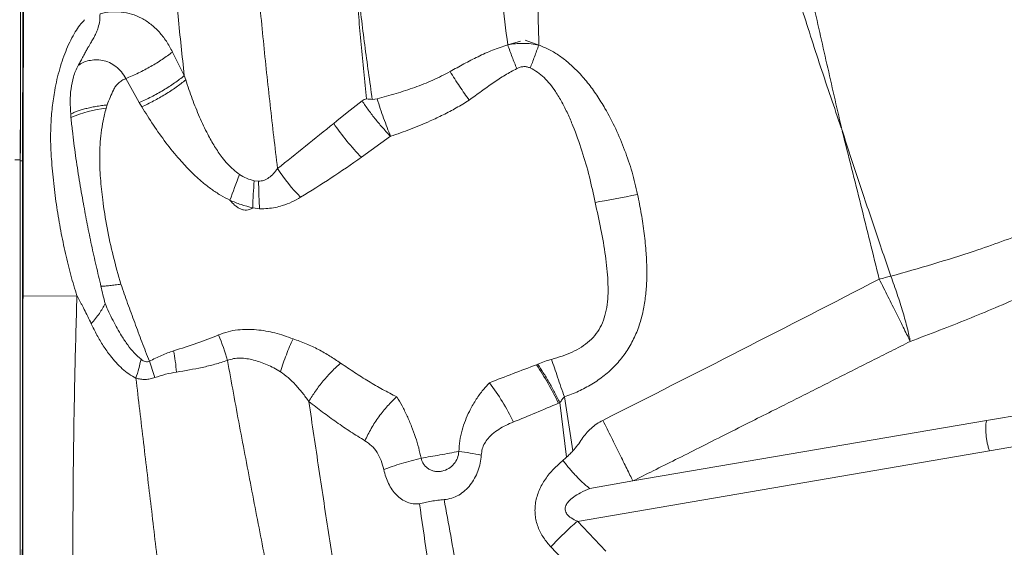
# Model space of a CAD drawing. Units: millimetres. Extents: x -5576 to 14605, y -20760 to 4555.
# Drawn here: x 9509 to 10062, y -17299 to -17003 of the extents above; entities that cross this region are included whole.
import ezdxf

# ---------------------------------------------------------------- set-up
doc = ezdxf.new("R2010")
doc.units = ezdxf.units.MM

msp = doc.modelspace()

# ---------------------------------------------------------------- linework, layer by layer
at = {"color": 7, "linetype": 'Continuous', "lineweight": 15}
for p, q in [((9783.2, -17017.35), (9790.44, -17015.26)), ((9793.03, -17014.62), (9800.67, -17017.43)), ((9601.79, -17034.6), (9595.14, -17021.34)), ((9576.5, -17049.71), (9568.96, -17036.22)), ((9602.56, -17036.99), (9601.79, -17034.6)), ((9558.49, -17050.97), (9557.89, -17052.9)), ((9577.9, -17052.05), (9576.5, -17049.71)), ((9701.52, -17048.71), (9693.21, -17055.29)), ((9707.32, -17047.92), (9709.92, -17047.58)), ((9538.05, -17056.16), (9538.2, -17058.02)), ((9693.21, -17055.29), (9687.39, -17059.95)), ((9687.39, -17059.95), (9685.61, -17061.39)), ((9970.61, -17064.74), (9970.39, -17063.74)), ((9970.93, -17065.72), (9970.62, -17064.75)), ((9717.5, -17068.61), (9701.21, -17080.38)), ((9509.79, -17082.17), (9509.78, -17081.94)), ((9511.07, -17081.88), (9511.07, -17081.78)), ((9511.07, -17082.79), (9511.07, -17081.88)), ((9511.08, -17082.79), (9511.08, -17082.16)), ((9511.08, -17082.16), (9511.09, -17082.24)), ((9511.09, -17082.24), (9511.09, -17081.83)), ((9511.4, -17081.72), (9511.4, -17082.73)), ((9640.99, -17093.5), (9643.47, -17093.79)), ((9644.04, -17109.19), (9640.17, -17108.63)), ((9541.53, -17158.02), (9511.29, -17158.25)), ((9799.4, -17196.65), (9800.05, -17196.37)), ((9819.72, -17244.99), (9815, -17214.74)), ((9811.72, -17218.26), (9812.53, -17217.92)), ((9816.24, -17248.51), (9812.53, -17217.92)), ((10084.31, -17222.38), (10051.77, -17228.01)), ((10051.78, -17227.94), (9853.4, -17261.84)), ((10085.91, -17239.37), (10053.39, -17244.96)), ((10053.41, -17245), (9822.42, -17284.48)), ((9853.4, -17261.84), (9829.22, -17265.98)), ((9822.4, -17284.41), (9838.33, -17301.16)), ((9807.46, -17298.75), (9822.84, -17315.08))]:
    msp.add_line(p, q, dxfattribs=at)
at = {"color": 8, "linetype": 'Continuous', "lineweight": 15}
for p, q in [((9509.78, -17081.94), (9509.78, -17081.88)), ((9511.07, -17081.88), (9511.08, -17082.16))]:
    msp.add_line(p, q, dxfattribs=at)
at = {"color": 7, "linetype": 'Continuous', "lineweight": 15, "flags": 128}
for points in [[(9627.33, -17104.38), (9627.99, -17102.65), (9628.65, -17100.89), (9629.33, -17099.11), (9630, -17097.3), (9630.68, -17095.48), (9631.36, -17093.64), (9632.04, -17091.79), (9632.71, -17089.94)], [(9856.08, -17101.16), (9852.87, -17101.81), (9849.69, -17102.44), (9846.55, -17103.05), (9843.47, -17103.64), (9840.48, -17104.2), (9837.59, -17104.73), (9834.83, -17105.23), (9832.21, -17105.68)], [(9991.6, -17148.66), (9992.42, -17148.45), (9993.25, -17148.25), (9994.07, -17148.05), (9994.89, -17147.84), (9995.71, -17147.64), (9996.53, -17147.44), (9997.34, -17147.24), (9998.16, -17147.04)]]:
    msp.add_lwpolyline(points, dxfattribs=at)
at = {"color": 7, "linetype": 'Continuous', "lineweight": 15}
for centre, radius, start, end in [((9563.78, -17115.89), 63.27, 95.3392, 113.8458), ((9793.17, -16988.91), 129.7, 213.976, 224.8488), ((9511.36, -17083.45), 0.722, 87.2071, 113.9017), ((9752.84, -17020.69), 118.8, 213.7472, 223.7219), ((9958.16, -17118.4), 318.14, 175.5098, 178.2398), ((9522.67, -17222.16), 106.99, 15.1116, 23.225), ((9637.49, -17303.31), 193.88, 26.021, 33.3764), ((9664.62, -17288.1), 135.48, 25.9704, 36.8888)]:
    msp.add_arc(centre, radius, start, end, dxfattribs=at)
for points, knots in [([(9509.78, -17081.88), (9509.79, -17067.83), (9509.81, -17039.61), (9509.85, -16997.32), (9509.89, -16955.05), (9509.93, -16912.86), (9509.96, -16873.79), (9510, -16837.87), (9510.03, -16805.06), (9510.07, -16772.36), (9510.1, -16739.79), (9510.14, -16704.38), (9510.19, -16666.26), (9510.23, -16625.38), (9510.28, -16584.88), (9510.33, -16544.65), (9510.38, -16507.66), (9510.43, -16473.85), (9510.47, -16443.1), (9510.52, -16412.63), (9510.56, -16382.47), (9510.61, -16352.19), (9510.65, -16321.63), (9510.7, -16290.69), (9510.76, -16259.98), (9510.81, -16229.74), (9510.86, -16199.81), (9510.91, -16170.73), (9510.96, -16142.33), (9511.01, -16114.93), (9511.06, -16087.89), (9511.11, -16061.21), (9511.17, -16032.53), (9511.23, -16001.96), (9511.3, -15969.69), (9511.37, -15938.08), (9511.44, -15907.14), (9511.5, -15877.08), (9511.57, -15847.89), (9511.64, -15819.59), (9511.71, -15791.95), (9511.76, -15774.15), (9511.78, -15765.25)], [0, 0, 0, 0, 0.027876, 0.055952, 0.083979, 0.111989, 0.140103, 0.162134, 0.184029, 0.206119, 0.228128, 0.250001, 0.27814, 0.306052, 0.334125, 0.362089, 0.390096, 0.412124, 0.434026, 0.456099, 0.478105, 0.5, 0.523062, 0.546445, 0.569973, 0.593327, 0.616443, 0.639987, 0.662, 0.684, 0.706002, 0.728, 0.750001, 0.778, 0.805999, 0.834001, 0.861999, 0.890002, 0.917499, 0.945001, 0.972499, 1, 1, 1, 1]), ([(9509.79, -17082.24), (9509.8, -17068.27), (9509.83, -17040.22), (9509.86, -16998.21), (9509.9, -16956.21), (9509.94, -16914.27), (9509.98, -16872.68), (9510.02, -16831.5), (9510.06, -16790.76), (9510.1, -16750.27), (9510.15, -16709.64), (9510.2, -16669.08), (9510.24, -16628.44), (9510.29, -16588.17), (9510.34, -16548.18), (9510.4, -16508.81), (9510.45, -16470.08), (9510.5, -16431.98), (9510.56, -16394.38), (9510.61, -16359.13), (9510.66, -16326.23), (9510.71, -16295.51), (9510.76, -16265.09), (9510.81, -16235.09), (9510.86, -16205.28), (9510.92, -16176.37), (9510.97, -16148.13), (9511.02, -16120.87), (9511.07, -16093.98), (9511.12, -16067.45), (9511.17, -16038.91), (9511.23, -16008.51), (9511.3, -15976.4), (9511.37, -15944.95), (9511.44, -15914.17), (9511.51, -15884.26), (9511.57, -15855.21), (9511.64, -15827.04), (9511.71, -15799.53), (9511.76, -15781.81), (9511.78, -15772.95)], [0, 0, 0, 0, 0.027876, 0.055952, 0.083928, 0.111946, 0.140103, 0.167621, 0.195061, 0.22264, 0.25, 0.278141, 0.306052, 0.334126, 0.362089, 0.390097, 0.417612, 0.44505, 0.472612, 0.499999, 0.523329, 0.546615, 0.569881, 0.593324, 0.616444, 0.639986, 0.662, 0.684, 0.706001, 0.727999, 0.75, 0.778, 0.805999, 0.834001, 0.861998, 0.890001, 0.917499, 0.945001, 0.972499, 1, 1, 1, 1]), ([(9970.39, -17063.74), (9967.67, -17051.84), (9962.24, -17028.1), (9954.22, -16992.61), (9946.55, -16957.25), (9939.42, -16921.96), (9932.93, -16886.68), (9927.03, -16851.41), (9921.7, -16816.17), (9916.82, -16780.42), (9912.35, -16744.19), (9908.25, -16707.53), (9904.5, -16671.02), (9901.01, -16634.7), (9897.64, -16598.6), (9894.2, -16561.94), (9890.53, -16524.76), (9886.4, -16487.15), (9881.67, -16449.97), (9876.51, -16415.87), (9870.95, -16384.79), (9865.1, -16356.61), (9858.42, -16328.76), (9850.78, -16301.05), (9842.11, -16273.48), (9832.37, -16246.05), (9821.79, -16218.92), (9810.47, -16192.08), (9798.55, -16165.54), (9786.18, -16139.27), (9777.67, -16122.02), (9773.42, -16113.39)], [0, 0, 0, 0, 0.034827, 0.069532, 0.104123, 0.138634, 0.173185, 0.207796, 0.242474, 0.27722, 0.31369, 0.350228, 0.386824, 0.423472, 0.460161, 0.496882, 0.536163, 0.575458, 0.614761, 0.654071, 0.684966, 0.715876, 0.746812, 0.777786, 0.809447, 0.84116, 0.872913, 0.904693, 0.936481, 0.968255, 1, 1, 1, 1]), ([(9970.28, -17063.77), (9966.37, -17052.38), (9958.56, -17029.59), (9947.58, -16995.25), (9937.24, -16960.78), (9927.71, -16926.16), (9918.99, -16891.61), (9910.93, -16857.16), (9903.46, -16822.87), (9896.43, -16788.54), (9889.49, -16752.65), (9882.62, -16715.24), (9875.82, -16676.34), (9869.31, -16637.55), (9863.05, -16598.93), (9857.02, -16560.53), (9851.22, -16522.45), (9845.61, -16484.74), (9842.01, -16459.95), (9840.21, -16447.58)], [0, 0, 0, 0, 0.055406, 0.110835, 0.166288, 0.22179, 0.277428, 0.332216, 0.387145, 0.442209, 0.497399, 0.56025, 0.623212, 0.686242, 0.749282, 0.812257, 0.875086, 0.937688, 1, 1, 1, 1]), ([(9511.07, -17081.78), (9511.08, -17066.82), (9511.11, -17036.95), (9511.14, -16992.24), (9511.18, -16947.62), (9511.23, -16902.92), (9511.27, -16858.47), (9511.31, -16814.43), (9511.36, -16771.09), (9511.41, -16728.29), (9511.44, -16700.08), (9511.45, -16686.03)], [0, 0, 0, 0, 0.112149, 0.223824, 0.335782, 0.447833, 0.561028, 0.67214, 0.782299, 0.891566, 1, 1, 1, 1]), ([(9512.13, -16685.55), (9512.1, -16698.53), (9512.05, -16724.48), (9511.97, -16763.66), (9511.89, -16803), (9511.81, -16842.51), (9511.73, -16885.44), (9511.64, -16931.83), (9511.55, -16981.68), (9511.47, -17031.65), (9511.42, -17065.03), (9511.4, -17081.72)], [0, 0, 0, 0, 0.100019, 0.200033, 0.300043, 0.400047, 0.500047, 0.62504, 0.75003, 0.875018, 1, 1, 1, 1]), ([(9590.29, -16869.43), (9590.65, -16880.37), (9591.37, -16902.29), (9593.06, -16935.29), (9595.3, -16968.36), (9598.17, -17001.48), (9600.58, -17023.56), (9601.79, -17034.6)], [0, 0, 0, 0, 0.199574, 0.399461, 0.599675, 0.799867, 1, 1, 1, 1]), ([(9654.06, -17086.69), (9652.66, -17074.77), (9649.85, -17050.89), (9646.05, -17014.98), (9642.58, -16978.95), (9639.54, -16942.84), (9636.91, -16906.71), (9635.5, -16882.7), (9634.79, -16870.69)], [0, 0, 0, 0, 0.165509, 0.331475, 0.497979, 0.665027, 0.832413, 1, 1, 1, 1]), ([(9774.57, -16900.47), (9774.84, -16911.37), (9775.38, -16933.19), (9777.42, -16963.61), (9780.02, -16991.68), (9782.14, -17008.79), (9783.2, -17017.35)], [0, 0, 0, 0, 0.279483, 0.559668, 0.779799, 1, 1, 1, 1]), ([(9800.67, -17017.43), (9800.4, -17006.37), (9799.87, -16984.24), (9798.8, -16944.78), (9797.89, -16916.42), (9797.34, -16899.1)], [0, 0, 0, 0, 0.2798779, 0.5599431, 1, 1, 1, 1]), ([(9704, -17047.68), (9702.97, -17037.5), (9700.92, -17017.14), (9698.3, -16986.51), (9696.92, -16966.08), (9696.23, -16955.86)], [0, 0, 0, 0, 0.33353, 0.666938, 1, 1, 1, 1]), ([(9696.23, -16955.86), (9697.22, -16966.12), (9699.19, -16986.65), (9702.9, -17017.35), (9705.79, -17037.73), (9707.23, -17047.91)], [0, 0, 0, 0, 0.3332495, 0.6666469, 1, 1, 1, 1]), ([(9542.21, -17028.97), (9542.6, -17028.28), (9543.42, -17026.81), (9544.69, -17024.44), (9545.77, -17022.44), (9546.6, -17020.91), (9547.17, -17019.9), (9547.8, -17018.76), (9548.52, -17017.5), (9549.25, -17016.24), (9549.97, -17015.05), (9550.65, -17013.92), (9551.32, -17012.72), (9551.94, -17011.49), (9552.51, -17010.25), (9553.02, -17008.98), (9553.74, -17006.85), (9554.45, -17003.8), (9554.48, -17001.16), (9554.49, -16999.85)], [0, 0, 0, 0, 0.079026, 0.167759, 0.259494, 0.293845, 0.329937, 0.367248, 0.414676, 0.463681, 0.500222, 0.542599, 0.584444, 0.626551, 0.668594, 0.710561, 0.752791, 0.877693, 1, 1, 1, 1]), ([(9554.49, -16999.85), (9556.49, -16999.45), (9560.49, -16998.64), (9566.47, -16998.78), (9572.29, -16999.92), (9577.83, -17002.21), (9583.01, -17005.57), (9587.68, -17009.95), (9591.84, -17015.18), (9594.04, -17019.28), (9595.14, -17021.34)], [0, 0, 0, 0, 0.125028, 0.250049, 0.374987, 0.500002, 0.624954, 0.749921, 0.874885, 1, 1, 1, 1]), ([(9545.86, -17003.23), (9544.94, -17004.2), (9543.11, -17006.16), (9541.46, -17008.73), (9540.64, -17010.02)], [0, 0, 0, 0, 0.499747, 1, 1, 1, 1]), ([(9540.64, -17010.02), (9539.77, -17011.53), (9538.05, -17014.54), (9535.74, -17019.61), (9533.66, -17025), (9531.85, -17030.71), (9530.31, -17036.67), (9528.84, -17043.86), (9527.61, -17052.32), (9526.86, -17062), (9526.68, -17071.73), (9527.05, -17078.08), (9527.23, -17081.26)], [0, 0, 0, 0, 0.084672, 0.169146, 0.253376, 0.336964, 0.420428, 0.503715, 0.627973, 0.751931, 0.875859, 1, 1, 1, 1]), ([(9783.2, -17017.35), (9780.35, -17018.28), (9774.68, -17020.15), (9766.55, -17023.89), (9758.63, -17027.94), (9753.47, -17030.84), (9750.89, -17032.29)], [0, 0, 0, 0, 0.252619, 0.503143, 0.752157, 1, 1, 1, 1]), ([(9800.67, -17017.43), (9799.24, -17017.17), (9796.34, -17016.63), (9791.91, -17016.42), (9787.49, -17016.61), (9784.62, -17017.1), (9783.2, -17017.35)], [0, 0, 0, 0, 0.246974, 0.499384, 0.751988, 1, 1, 1, 1]), ([(9788.33, -17030.61), (9787.43, -17028.48), (9785.65, -17024.22), (9784.02, -17019.64), (9783.2, -17017.35)], [0, 0, 0, 0, 0.4999991, 1, 1, 1, 1]), ([(9800.67, -17017.43), (9799.85, -17019.65), (9798.2, -17024.08), (9796.63, -17028.2), (9795.84, -17030.27)], [0, 0, 0, 0, 0.4999998, 1, 1, 1, 1]), ([(9800.67, -17017.43), (9802.7, -17018.28), (9806.77, -17019.96), (9812.38, -17023.44), (9817.58, -17027.47), (9822.87, -17032.48), (9828.13, -17038.5), (9833.26, -17045.53), (9838.6, -17054.12), (9843.92, -17064.37), (9848.94, -17076.32), (9853.13, -17088.57), (9855.09, -17096.96), (9856.08, -17101.16)], [0, 0, 0, 0, 0.063241, 0.126408, 0.189465, 0.252393, 0.336082, 0.419563, 0.502862, 0.627499, 0.751862, 0.876013, 1, 1, 1, 1]), ([(9595.14, -17021.34), (9594.24, -17022.03), (9592.43, -17023.43), (9589.44, -17025.49), (9586.29, -17027.51), (9582.99, -17029.46), (9579.57, -17031.33), (9576.07, -17033.09), (9572.52, -17034.74), (9570.15, -17035.73), (9568.96, -17036.22)], [0, 0, 0, 0, 0.12484, 0.249921, 0.375003, 0.499994, 0.624987, 0.75007, 0.875153, 1, 1, 1, 1]), ([(9568.96, -17036.22), (9568.18, -17034.94), (9566.62, -17032.39), (9563.45, -17029.4), (9559.85, -17027.14), (9555.83, -17025.9), (9551.89, -17025.66), (9548.25, -17026.06), (9544.93, -17027.11), (9543.12, -17028.35), (9542.21, -17028.97)], [0, 0, 0, 0, 0.12504, 0.250114, 0.375192, 0.499507, 0.624557, 0.749717, 0.874865, 1, 1, 1, 1]), ([(9542.21, -17028.97), (9541.69, -17029.98), (9540.66, -17031.99), (9539.19, -17036.33), (9538.06, -17042.01), (9537.64, -17049.03), (9537.91, -17053.78), (9538.05, -17056.16)], [0, 0, 0, 0, 0.1248818, 0.2499892, 0.499884, 0.7499002, 1, 1, 1, 1]), ([(9750.89, -17032.29), (9747.68, -17033.97), (9741.24, -17037.33), (9731.02, -17041.24), (9720.58, -17044.7), (9713.48, -17046.62), (9709.92, -17047.58)], [0, 0, 0, 0, 0.247884, 0.497405, 0.748192, 1, 1, 1, 1]), ([(9761.6, -17048.29), (9760.71, -17047.06), (9758.92, -17044.59), (9756.2, -17040.6), (9753.5, -17036.48), (9751.76, -17033.69), (9750.89, -17032.29)], [0, 0, 0, 0, 0.249047, 0.499999, 0.750955, 1, 1, 1, 1]), ([(9788.33, -17030.61), (9786.12, -17031.81), (9781.6, -17034.26), (9775.03, -17038.66), (9768.35, -17043.36), (9763.87, -17046.64), (9761.6, -17048.29)], [0, 0, 0, 0, 0.236301, 0.48392, 0.739308, 1, 1, 1, 1]), ([(9795.84, -17030.27), (9795.25, -17030.04), (9794.07, -17029.57), (9792.12, -17029.46), (9790.16, -17029.79), (9788.95, -17030.33), (9788.33, -17030.61)], [0, 0, 0, 0, 0.240682, 0.482545, 0.733996, 1, 1, 1, 1]), ([(9832.21, -17105.68), (9831.2, -17100.86), (9829.17, -17091.1), (9824.99, -17076.76), (9820.83, -17065.02), (9816.93, -17055.97), (9813.71, -17049.52), (9810.4, -17043.97), (9807.05, -17039.35), (9803.71, -17035.68), (9800.04, -17032.51), (9797.23, -17031.01), (9795.84, -17030.27)], [0, 0, 0, 0, 0.17104, 0.345704, 0.520108, 0.606055, 0.690406, 0.772471, 0.832091, 0.889789, 0.945588, 1, 1, 1, 1]), ([(9568.96, -17036.22), (9568.22, -17036.56), (9566.74, -17037.25), (9564.82, -17038.77), (9563.16, -17040.57), (9562.37, -17041.98), (9561.98, -17042.68)], [0, 0, 0, 0, 0.249994, 0.499966, 0.74997, 1, 1, 1, 1]), ([(9601.79, -17034.6), (9600.93, -17035.28), (9599.19, -17036.66), (9596.31, -17038.72), (9593.26, -17040.76), (9590.04, -17042.76), (9586.71, -17044.68), (9583.32, -17046.49), (9579.9, -17048.19), (9577.63, -17049.21), (9576.5, -17049.71)], [0, 0, 0, 0, 0.1229958, 0.2476955, 0.3735529, 0.4999994, 0.6264474, 0.7523083, 0.877004, 1, 1, 1, 1]), ([(9577.9, -17052.05), (9579, -17051.54), (9581.21, -17050.51), (9584.53, -17048.81), (9587.83, -17047), (9591.07, -17045.09), (9594.2, -17043.11), (9597.18, -17041.08), (9600, -17039.03), (9601.71, -17037.67), (9602.56, -17036.99)], [0, 0, 0, 0, 0.123079, 0.247792, 0.373614, 0.499998, 0.626383, 0.752206, 0.876917, 1, 1, 1, 1]), ([(9632.71, -17089.94), (9631.56, -17089.08), (9629.18, -17087.32), (9625.99, -17084.08), (9622.41, -17079.77), (9618.65, -17074.22), (9614.39, -17066.66), (9610.2, -17057.73), (9606.11, -17047.53), (9603.75, -17040.52), (9602.56, -17036.99)], [0, 0, 0, 0, 0.068633, 0.141374, 0.217844, 0.338354, 0.464348, 0.638466, 0.817522, 1, 1, 1, 1]), ([(9561.98, -17042.68), (9561.37, -17044.04), (9560.17, -17046.76), (9559.05, -17049.57), (9558.49, -17050.97)], [0, 0, 0, 0, 0.499966, 1, 1, 1, 1]), ([(9558.49, -17050.97), (9557.41, -17051.1), (9555.25, -17051.37), (9552.15, -17051.87), (9549.2, -17052.44), (9546.44, -17053.08), (9543.91, -17053.78), (9541.65, -17054.54), (9539.65, -17055.33), (9538.58, -17055.88), (9538.05, -17056.16)], [0, 0, 0, 0, 0.1249853, 0.2499933, 0.3749977, 0.5000022, 0.6249995, 0.7500066, 0.8750071, 1, 1, 1, 1]), ([(9701.52, -17048.71), (9701.9, -17048.45), (9702.67, -17047.93), (9703.57, -17047.77), (9704.03, -17047.68)], [0, 0, 0, 0, 0.499689, 1, 1, 1, 1]), ([(9717.5, -17068.61), (9716.09, -17067.13), (9713.27, -17064.17), (9709.12, -17059.2), (9705.12, -17054.02), (9702.72, -17050.48), (9701.52, -17048.71)], [0, 0, 0, 0, 0.250021, 0.500102, 0.750118, 1, 1, 1, 1]), ([(9704.03, -17047.68), (9704.57, -17047.71), (9705.66, -17047.76), (9706.77, -17047.86), (9707.32, -17047.92)], [0, 0, 0, 0, 0.499364, 1, 1, 1, 1]), ([(9709.92, -17047.58), (9710.51, -17049.41), (9711.7, -17053.07), (9713.6, -17058.49), (9715.55, -17063.75), (9716.85, -17066.99), (9717.5, -17068.61)], [0, 0, 0, 0, 0.249907, 0.499923, 0.749987, 1, 1, 1, 1]), ([(9761.6, -17048.29), (9759.19, -17049.79), (9754.44, -17052.74), (9747.09, -17056.58), (9738.54, -17060.59), (9728.72, -17064.67), (9721.23, -17067.3), (9717.5, -17068.61)], [0, 0, 0, 0, 0.1751759, 0.3451212, 0.5116289, 0.7572783, 1, 1, 1, 1]), ([(9557.89, -17052.9), (9557.29, -17055.24), (9556.13, -17059.79), (9555.09, -17066.65), (9554.47, -17073.26), (9554.19, -17081.73), (9554.62, -17092.05), (9556.04, -17105.49), (9558.37, -17120.04), (9561.74, -17135.85), (9564.73, -17146.23), (9566.23, -17151.47)], [0, 0, 0, 0, 0.072819, 0.141785, 0.207888, 0.271813, 0.395539, 0.516487, 0.676231, 0.836496, 1, 1, 1, 1]), ([(9627.33, -17104.38), (9625.55, -17103.47), (9621.97, -17101.63), (9616.95, -17098.27), (9611.33, -17093.92), (9605.33, -17088.4), (9598.39, -17080.95), (9591.37, -17072.23), (9584.32, -17062.31), (9580.04, -17055.47), (9577.9, -17052.05)], [0, 0, 0, 0, 0.079978, 0.161175, 0.243343, 0.36789, 0.493487, 0.661871, 0.830818, 1, 1, 1, 1]), ([(9538.2, -17058.02), (9538.45, -17060.53), (9538.95, -17065.32), (9539.83, -17072.45), (9540.74, -17079.36), (9541.76, -17086.21), (9542.84, -17093), (9543.98, -17099.7), (9545.46, -17108.01), (9547.33, -17117.97), (9549.68, -17129.59), (9552.29, -17141.16), (9554.11, -17148.84), (9555.01, -17152.65)], [0, 0, 0, 0, 0.080448, 0.153529, 0.226362, 0.298731, 0.370019, 0.440343, 0.510272, 0.632118, 0.754613, 0.878076, 1, 1, 1, 1]), ([(9685.61, -17061.39), (9680.33, -17065.63), (9669.77, -17074.1), (9659.3, -17082.49), (9654.06, -17086.69)], [0, 0, 0, 0, 0.500216, 1, 1, 1, 1]), ([(9991.6, -17148.66), (9988.18, -17134.82), (9981.35, -17107.13), (9974.36, -17079.53), (9970.87, -17065.73)], [0, 0, 0, 0, 0.49996, 1, 1, 1, 1]), ([(9998.16, -17147.04), (9995.08, -17138), (9988.92, -17119.94), (9979.8, -17092.84), (9973.89, -17074.75), (9970.93, -17065.72)], [0, 0, 0, 0, 0.333803, 0.66707, 1, 1, 1, 1]), ([(9509.78, -17081.88), (9509.73, -17081.87), (9509.64, -17081.83), (9508.94, -17081.79), (9507.94, -17081.76), (9507.15, -17081.76), (9506.76, -17081.76)], [0, 0, 0, 0, 0.250009, 0.500002, 0.749997, 1, 1, 1, 1]), ([(9509.43, -17906.73), (9509.43, -17898.86), (9509.44, -17881.9), (9509.44, -17856.16), (9509.44, -17829.87), (9509.45, -17804.62), (9509.45, -17780.4), (9509.45, -17757.62), (9509.46, -17736.24), (9509.46, -17716.23), (9509.47, -17697.15), (9509.47, -17678.99), (9509.47, -17661.76), (9509.48, -17645.46), (9509.48, -17630.11), (9509.49, -17615.7), (9509.49, -17602.24), (9509.49, -17589.8), (9509.5, -17578.38), (9509.5, -17567.62), (9509.5, -17556.81), (9509.51, -17544.97), (9509.51, -17531.75), (9509.52, -17517.07), (9509.52, -17501.23), (9509.53, -17484.22), (9509.54, -17466.03), (9509.55, -17447.06), (9509.56, -17427.34), (9509.57, -17406.91), (9509.58, -17385.42), (9509.59, -17362.87), (9509.6, -17339.24), (9509.62, -17314.56), (9509.63, -17288.8), (9509.65, -17261.99), (9509.67, -17234.13), (9509.69, -17205.39), (9509.71, -17175.81), (9509.73, -17145.39), (9509.75, -17113.99), (9509.77, -17092.73), (9509.78, -17081.94)], [0, 0, 0, 0, 0.0298107, 0.0643096, 0.0974472, 0.129226, 0.159643, 0.1887028, 0.2148557, 0.2398025, 0.2635426, 0.2860759, 0.3074028, 0.327524, 0.3464407, 0.3641545, 0.3806637, 0.3959677, 0.4098271, 0.4225285, 0.4353332, 0.4493075, 0.4657113, 0.4834796, 0.5026124, 0.523107, 0.5449647, 0.5681864, 0.5913315, 0.6156923, 0.6412672, 0.6680561, 0.6960624, 0.7252846, 0.7557212, 0.7873734, 0.8202404, 0.8543252, 0.888984, 0.924816, 0.9618225, 1, 1, 1, 1]), ([(9511.01, -17158.25), (9511.02, -17149.88), (9511.03, -17133.14), (9511.05, -17107.99), (9511.06, -17091.21), (9511.07, -17082.79)], [0, 0, 0, 0, 0.332801, 0.66521, 1, 1, 1, 1]), ([(9511.07, -17081.78), (9511.08, -17081.77), (9511.11, -17081.75), (9511.3, -17081.73), (9511.4, -17081.72)], [0, 0, 0, 0, 0.4999328, 1, 1, 1, 1]), ([(9511.4, -17082.73), (9511.38, -17095.32), (9511.34, -17120.48), (9511.31, -17145.66), (9511.29, -17158.25)], [0, 0, 0, 0, 0.499998, 1, 1, 1, 1]), ([(9527.23, -17081.26), (9527.63, -17085.85), (9528.42, -17095.06), (9530.21, -17108.51), (9532.4, -17121.64), (9535.03, -17134.34), (9538.04, -17146.58), (9540.36, -17154.2), (9541.53, -17158.02)], [0, 0, 0, 0, 0.16497, 0.33049, 0.49667, 0.663756, 0.83154, 1, 1, 1, 1]), ([(9701.21, -17080.38), (9695.55, -17084.27), (9684.28, -17092.02), (9672.73, -17099.22), (9666.99, -17102.8)], [0, 0, 0, 0, 0.502723, 1, 1, 1, 1]), ([(9654.06, -17086.69), (9653.32, -17087.65), (9651.88, -17089.51), (9649.36, -17091.8), (9646.58, -17093.53), (9644.49, -17093.7), (9643.47, -17093.79)], [0, 0, 0, 0, 0.2767258, 0.5354816, 0.7745738, 1, 1, 1, 1]), ([(9632.71, -17089.94), (9634.01, -17090.74), (9636.6, -17092.33), (9639.53, -17093.11), (9640.99, -17093.5)], [0, 0, 0, 0, 0.500258, 1, 1, 1, 1]), ([(9643.47, -17093.79), (9643.48, -17095.11), (9643.5, -17097.75), (9643.62, -17101.66), (9643.79, -17105.51), (9643.95, -17107.96), (9644.04, -17109.19)], [0, 0, 0, 0, 0.249386, 0.500001, 0.750616, 1, 1, 1, 1]), ([(9639.97, -17108.77), (9639.46, -17109.07), (9638.48, -17109.65), (9636.76, -17110.01), (9635.01, -17109.92), (9633.25, -17109.36), (9631.57, -17108.42), (9629.48, -17106.82), (9628.19, -17105.35), (9627.33, -17104.38)], [0, 0, 0, 0, 0.123441, 0.23778, 0.3513, 0.471888, 0.601328, 0.73559, 1, 1, 1, 1]), ([(9640.17, -17108.63), (9637.96, -17108.13), (9633.54, -17107.13), (9629.4, -17105.3), (9627.33, -17104.38)], [0, 0, 0, 0, 0.499922, 1, 1, 1, 1]), ([(9666.99, -17102.8), (9665.39, -17103.71), (9662.14, -17105.56), (9657.33, -17107.4), (9652.76, -17108.56), (9648.5, -17109.19), (9645.55, -17109.19), (9644.04, -17109.19)], [0, 0, 0, 0, 0.231631, 0.471757, 0.639094, 0.814438, 1, 1, 1, 1]), ([(9807.77, -17193.64), (9809.78, -17193.07), (9813.74, -17191.96), (9819.38, -17189.68), (9824.58, -17186.9), (9829.18, -17183.47), (9833.03, -17179.31), (9835.96, -17174.43), (9837.95, -17168.91), (9839.1, -17162.88), (9839.56, -17156.44), (9839.46, -17149.69), (9838.93, -17142.69), (9837.75, -17133), (9835.6, -17120.6), (9833.35, -17110.7), (9832.21, -17105.68)], [0, 0, 0, 0, 0.05969, 0.117756, 0.173924, 0.228223, 0.281334, 0.334679, 0.389895, 0.448073, 0.509509, 0.573957, 0.64096, 0.710044, 0.852859, 1, 1, 1, 1]), ([(9856.08, -17101.16), (9856.79, -17104.79), (9858.23, -17112.06), (9859.86, -17123.06), (9860.89, -17133.21), (9861.31, -17142.47), (9861.21, -17150.82), (9860.52, -17159.15), (9859.12, -17167.41), (9856.84, -17175.5), (9853.55, -17183.26), (9849.19, -17190.52), (9843.8, -17197.07), (9837.51, -17202.81), (9830.51, -17207.67), (9822.98, -17211.72), (9817.67, -17213.74), (9815, -17214.74)], [0, 0, 0, 0, 0.082715, 0.165406, 0.248091, 0.310119, 0.372174, 0.43428, 0.496468, 0.558779, 0.621262, 0.683954, 0.746869, 0.809982, 0.873245, 0.936601, 1, 1, 1, 1]), ([(10090.39, -17115.86), (10085.4, -17117.91), (10075.42, -17122.02), (10060.24, -17127.66), (10042.34, -17133.85), (10021.64, -17140.41), (10006, -17144.83), (9998.16, -17147.04)], [0, 0, 0, 0, 0.165275, 0.331031, 0.497353, 0.747981, 1, 1, 1, 1]), ([(10103.58, -17143.4), (10098.53, -17145.84), (10088.33, -17150.77), (10072.69, -17157.87), (10056.99, -17164.67), (10041.21, -17171.19), (10025.32, -17177.49), (10014.53, -17181.55), (10009.05, -17183.61)], [0, 0, 0, 0, 0.162999, 0.329615, 0.499996, 0.661633, 0.82827, 1, 1, 1, 1]), ([(9991.6, -17148.66), (9965.77, -17161.97), (9914.2, -17188.56), (9862.42, -17214.76), (9836.58, -17227.84)], [0, 0, 0, 0, 0.500798, 1, 1, 1, 1]), ([(10009.05, -17183.61), (10008.52, -17182.54), (10007.45, -17180.39), (10005.59, -17176.63), (10003.53, -17172.51), (10001.31, -17168.05), (9998.96, -17163.35), (9996.53, -17158.49), (9994.07, -17153.57), (9992.42, -17150.29), (9991.6, -17148.66)], [0, 0, 0, 0, 0.122261, 0.246839, 0.373013, 0.500001, 0.626987, 0.753161, 0.877741, 1, 1, 1, 1]), ([(9998.16, -17147.04), (9998.77, -17148.71), (10000, -17152.08), (10001.73, -17157.14), (10003.38, -17162.16), (10004.88, -17167.05), (10006.22, -17171.72), (10007.37, -17176.08), (10008.34, -17180.1), (10008.81, -17182.45), (10009.05, -17183.61)], [0, 0, 0, 0, 0.122398, 0.246999, 0.373115, 0.499999, 0.626885, 0.753, 0.877603, 1, 1, 1, 1]), ([(9566.23, -17151.47), (9565.13, -17151.63), (9562.92, -17151.96), (9559.93, -17152.31), (9557.23, -17152.56), (9555.75, -17152.62), (9555.01, -17152.65)], [0, 0, 0, 0, 0.248948, 0.5, 0.751042, 1, 1, 1, 1]), ([(9555.01, -17152.65), (9555.39, -17154.29), (9556.15, -17157.54), (9556.93, -17160.79), (9557.32, -17162.4)], [0, 0, 0, 0, 0.503037, 1, 1, 1, 1]), ([(9566.23, -17151.47), (9567.48, -17155.07), (9569.97, -17162.29), (9573.94, -17173.08), (9577.96, -17183.93), (9580.8, -17191.11), (9582.22, -17194.72)], [0, 0, 0, 0, 0.246712, 0.49555, 0.746344, 1, 1, 1, 1]), ([(9510.72, -17907.98), (9510.72, -17901.84), (9510.73, -17889.67), (9510.73, -17871.37), (9510.73, -17853.08), (9510.73, -17835.05), (9510.73, -17816.89), (9510.74, -17798.86), (9510.74, -17781.07), (9510.74, -17763.89), (9510.75, -17747.22), (9510.75, -17730.42), (9510.75, -17713.65), (9510.76, -17696.83), (9510.76, -17675.53), (9510.77, -17649.74), (9510.77, -17619.34), (9510.78, -17588.82), (9510.79, -17558.16), (9510.8, -17527.31), (9510.81, -17494.29), (9510.83, -17459.14), (9510.85, -17421.69), (9510.87, -17384.02), (9510.89, -17346.17), (9510.91, -17308.37), (9510.93, -17270.82), (9510.96, -17233.39), (9510.98, -17195.88), (9511, -17170.84), (9511.01, -17158.25)], [0, 0, 0, 0, 0.025555, 0.050628, 0.076061, 0.101523, 0.125465, 0.15134, 0.176134, 0.198988, 0.222243, 0.244811, 0.268022, 0.291071, 0.313634, 0.355043, 0.396056, 0.436821, 0.478151, 0.519158, 0.560044, 0.609415, 0.65817, 0.707387, 0.757026, 0.805953, 0.854552, 0.902936, 0.951235, 1, 1, 1, 1]), ([(9511.29, -17158.25), (9511.21, -17158.25), (9511.05, -17158.25), (9511.02, -17158.25), (9511.01, -17158.25)], [0, 0, 0, 0, 0.4999935, 1, 1, 1, 1]), ([(9511.29, -17158.25), (9511.28, -17172.7), (9511.24, -17201.62), (9511.2, -17244.96), (9511.16, -17288.26), (9511.13, -17331.47), (9511.11, -17374.32), (9511.1, -17416.76), (9511.1, -17458.75), (9511.12, -17500.5), (9511.14, -17542.24), (9511.17, -17583.97), (9511.22, -17625.67), (9511.28, -17667.11), (9511.34, -17708.31), (9511.42, -17753.5), (9511.52, -17802.66), (9511.64, -17855.78), (9511.72, -17891.07), (9511.76, -17908.72)], [0, 0, 0, 0, 0.056001, 0.112003, 0.168004, 0.224007, 0.280012, 0.335019, 0.390029, 0.44504, 0.50005, 0.556059, 0.612066, 0.66807, 0.724071, 0.780068, 0.853389, 0.926701, 1, 1, 1, 1]), ([(9592.8, -17938.65), (9590.86, -17925.22), (9586.95, -17898.28), (9581.21, -17857.59), (9575.61, -17816.46), (9570.22, -17774.84), (9565.45, -17735.75), (9561.29, -17699.25), (9557.7, -17665.44), (9554.35, -17631.3), (9551.28, -17596.82), (9548.46, -17561.31), (9545.93, -17524.76), (9543.77, -17487.21), (9542.06, -17449.47), (9540.78, -17411.66), (9539.89, -17373.83), (9539.35, -17333.77), (9539.21, -17291.47), (9539.55, -17246.94), (9540.3, -17202.45), (9541.12, -17172.83), (9541.53, -17158.02)], [0, 0, 0, 0, 0.054381, 0.10909, 0.164116, 0.219444, 0.275059, 0.318947, 0.362994, 0.40719, 0.451527, 0.495998, 0.543303, 0.590745, 0.638168, 0.685423, 0.732538, 0.779534, 0.834798, 0.889952, 0.945016, 1, 1, 1, 1]), ([(9549.55, -17173.66), (9548.91, -17172.29), (9547.62, -17169.57), (9546.02, -17166.4), (9544.83, -17164.05), (9544, -17162.49), (9543.16, -17160.97), (9542.31, -17159.49), (9541.85, -17158.51), (9541.61, -17158.01)], [0, 0, 0, 0, 0.25092, 0.500358, 0.600012, 0.70251, 0.803461, 0.900034, 1, 1, 1, 1]), ([(9557.32, -17162.4), (9556.36, -17164.22), (9554.45, -17167.86), (9551.19, -17171.72), (9549.55, -17173.66)], [0, 0, 0, 0, 0.499998, 1, 1, 1, 1]), ([(9557.32, -17162.4), (9558.76, -17165.58), (9561.57, -17171.76), (9565.86, -17179.51), (9569.92, -17185.51), (9573.5, -17189.99), (9576.24, -17192.42), (9577.55, -17193.58)], [0, 0, 0, 0, 0.279614, 0.543529, 0.707381, 0.86006, 1, 1, 1, 1]), ([(9574.63, -17204.2), (9573.29, -17203.44), (9570.56, -17201.9), (9566.89, -17198.89), (9563.43, -17195.47), (9559.85, -17191.21), (9556.24, -17186.06), (9552.67, -17180.04), (9550.6, -17175.8), (9549.55, -17173.66)], [0, 0, 0, 0, 0.113184, 0.230257, 0.351091, 0.475394, 0.645884, 0.820998, 1, 1, 1, 1]), ([(9620.99, -17179.97), (9622.75, -17179.31), (9626.16, -17178.02), (9631.6, -17177.06), (9636.96, -17176.74), (9642.26, -17176.99), (9647.49, -17177.7), (9652.66, -17178.82), (9657.79, -17180.31), (9661.09, -17181.55), (9662.77, -17182.19)], [0, 0, 0, 0, 0.138679, 0.268178, 0.391628, 0.511793, 0.630982, 0.7511, 0.873701, 1, 1, 1, 1]), ([(9595.78, -17188.87), (9600.17, -17187.48), (9608.7, -17184.78), (9616.97, -17181.54), (9620.99, -17179.97)], [0, 0, 0, 0, 0.513778, 1, 1, 1, 1]), ([(9662.77, -17182.19), (9662.13, -17183.6), (9660.85, -17186.42), (9659.01, -17191.01), (9657.25, -17195.76), (9656.2, -17199.01), (9655.67, -17200.62)], [0, 0, 0, 0, 0.248978, 0.500002, 0.751024, 1, 1, 1, 1]), ([(9662.77, -17182.19), (9665.25, -17183.03), (9670.2, -17184.71), (9677.05, -17188.06), (9683.49, -17191.72), (9687.47, -17194.4), (9689.44, -17195.73)], [0, 0, 0, 0, 0.254847, 0.506851, 0.755351, 1, 1, 1, 1]), ([(9582.22, -17194.72), (9584.48, -17193.56), (9588.91, -17191.29), (9593.52, -17189.67), (9595.78, -17188.87)], [0, 0, 0, 0, 0.5098, 1, 1, 1, 1]), ([(9595.78, -17188.87), (9596.12, -17190.81), (9596.81, -17194.7), (9597.23, -17198.77), (9597.43, -17200.8)], [0, 0, 0, 0, 0.500003, 1, 1, 1, 1]), ([(10009.05, -17183.61), (10005.46, -17185.41), (9998.26, -17189.03), (9987.39, -17194.49), (9976.45, -17200), (9965.51, -17205.52), (9954.58, -17211.02), (9943.69, -17216.5), (9932.26, -17222.26), (9919.36, -17228.75), (9905.32, -17235.82), (9890.99, -17243.01), (9877.62, -17249.73), (9865.19, -17255.95), (9857.23, -17259.93), (9853.4, -17261.84)], [0, 0, 0, 0, 0.069074, 0.138869, 0.209383, 0.28, 0.35, 0.42, 0.49, 0.570469, 0.668658, 0.760706, 0.846612, 0.926377, 1, 1, 1, 1]), ([(9577.55, -17193.58), (9577.13, -17195.33), (9576.29, -17198.82), (9575.18, -17202.41), (9574.63, -17204.2)], [0, 0, 0, 0, 0.500001, 1, 1, 1, 1]), ([(9577.55, -17193.58), (9577.95, -17193.87), (9578.7, -17194.43), (9579.91, -17194.95), (9581.14, -17195.12), (9581.87, -17194.85), (9582.22, -17194.72)], [0, 0, 0, 0, 0.28395, 0.539284, 0.772107, 1, 1, 1, 1]), ([(9597.43, -17200.8), (9602.24, -17199.99), (9609.48, -17198.78), (9618.97, -17196.49), (9623.63, -17195.01), (9625.96, -17194.27)], [0, 0, 0, 0, 0.496676, 0.747322, 1, 1, 1, 1]), ([(9655.67, -17200.62), (9654.47, -17199.89), (9652.09, -17198.45), (9648.34, -17196.65), (9644.54, -17195.15), (9640.72, -17193.99), (9636.9, -17193.2), (9633.12, -17192.89), (9629.38, -17193.09), (9627.11, -17193.88), (9625.96, -17194.27)], [0, 0, 0, 0, 0.135401, 0.266887, 0.394876, 0.519701, 0.641681, 0.761344, 0.879907, 1, 1, 1, 1]), ([(9625.96, -17194.27), (9628.21, -17206.51), (9632.7, -17230.99), (9639.72, -17267.56), (9646.76, -17304), (9653.74, -17340.29), (9660.56, -17376.45), (9664.84, -17400.45), (9666.97, -17412.44)], [0, 0, 0, 0, 0.166998, 0.333876, 0.50061, 0.667199, 0.833655, 1, 1, 1, 1]), ([(9800.04, -17196.37), (9801.29, -17195.84), (9803.8, -17194.77), (9806.44, -17194.02), (9807.77, -17193.64)], [0, 0, 0, 0, 0.498513, 1, 1, 1, 1]), ([(9815, -17214.74), (9814.36, -17212.88), (9813.07, -17209.15), (9811.19, -17203.67), (9809.39, -17198.4), (9808.31, -17195.22), (9807.77, -17193.64)], [0, 0, 0, 0, 0.248621, 0.500003, 0.751381, 1, 1, 1, 1]), ([(9582.22, -17194.72), (9582.77, -17196.23), (9583.86, -17199.23), (9584.8, -17202.32), (9585.26, -17203.86)], [0, 0, 0, 0, 0.500001, 1, 1, 1, 1]), ([(9689.44, -17195.73), (9687.78, -17197.25), (9684.43, -17200.32), (9679.69, -17205.69), (9675.29, -17211.39), (9672.85, -17215.33), (9671.64, -17217.29)], [0, 0, 0, 0, 0.247995, 0.500002, 0.752005, 1, 1, 1, 1]), ([(9689.44, -17195.73), (9692.05, -17197.5), (9697.24, -17201.04), (9705.1, -17205.97), (9712.98, -17210.57), (9718.31, -17213.3), (9720.96, -17214.66)], [0, 0, 0, 0, 0.254144, 0.505529, 0.754125, 1, 1, 1, 1]), ([(9799.4, -17196.65), (9794.98, -17198.3), (9786.11, -17201.62), (9777.36, -17205.05), (9772.98, -17206.77)], [0, 0, 0, 0, 0.498247, 1, 1, 1, 1]), ([(9812.53, -17217.91), (9811.53, -17215.97), (9809.53, -17212.06), (9806.34, -17206.4), (9803.14, -17201.04), (9801.07, -17197.92), (9800.04, -17196.37)], [0, 0, 0, 0, 0.2483, 0.500001, 0.7517, 1, 1, 1, 1]), ([(9585.26, -17203.86), (9584.37, -17204.14), (9582.62, -17204.7), (9579.89, -17204.95), (9577.21, -17204.81), (9575.48, -17204.4), (9574.63, -17204.2)], [0, 0, 0, 0, 0.2578355, 0.5103575, 0.7574997, 1, 1, 1, 1]), ([(9574.63, -17204.2), (9576.05, -17216.25), (9578.9, -17240.36), (9583.21, -17276.55), (9587.47, -17312.75), (9591.64, -17348.94), (9595.69, -17385.12), (9599.53, -17420.57), (9603.17, -17455.28), (9606.62, -17489.22), (9609.92, -17522.97), (9613.09, -17556.43), (9616.43, -17592.52), (9619.95, -17631.13), (9623.65, -17672.15), (9627.3, -17712.58), (9630.93, -17752.47), (9634.92, -17795.88), (9639.3, -17842.7), (9644.08, -17892.89), (9647.32, -17926.08), (9648.93, -17942.62)], [0, 0, 0, 0, 0.047189, 0.094407, 0.141654, 0.188943, 0.236292, 0.283722, 0.328536, 0.373459, 0.418419, 0.463197, 0.507775, 0.564214, 0.620318, 0.676086, 0.731519, 0.78662, 0.858286, 0.929407, 1, 1, 1, 1]), ([(9585.26, -17203.86), (9587.27, -17203.19), (9591.26, -17201.87), (9595.38, -17201.16), (9597.43, -17200.8)], [0, 0, 0, 0, 0.502537, 1, 1, 1, 1]), ([(9671.64, -17217.29), (9670.45, -17215.65), (9668.11, -17212.43), (9664.25, -17207.93), (9660.22, -17203.86), (9657.16, -17201.68), (9655.67, -17200.62)], [0, 0, 0, 0, 0.265369, 0.522512, 0.76846, 1, 1, 1, 1]), ([(9772.98, -17206.77), (9771.6, -17208.28), (9768.78, -17211.38), (9765, -17216.73), (9761.84, -17222.28), (9759.35, -17227.9), (9757.53, -17233.4), (9756.23, -17239.21), (9755.94, -17243.23), (9755.8, -17245.24)], [0, 0, 0, 0, 0.1481004, 0.3049418, 0.4703726, 0.599591, 0.7322392, 0.8665832, 1, 1, 1, 1]), ([(9720.96, -17214.66), (9720.1, -17215.45), (9718.36, -17217.04), (9715.8, -17219.73), (9713.32, -17222.65), (9710.93, -17225.76), (9708.68, -17229.03), (9706.61, -17232.4), (9704.73, -17235.82), (9703.64, -17238.13), (9703.1, -17239.27)], [0, 0, 0, 0, 0.122885, 0.247564, 0.37347, 0.500001, 0.626529, 0.752436, 0.877117, 1, 1, 1, 1]), ([(9734.65, -17249.08), (9734.2, -17247.14), (9733.28, -17243.16), (9731.48, -17237.23), (9729.31, -17231.21), (9726.78, -17225.29), (9724, -17219.65), (9721.97, -17216.32), (9720.96, -17214.66)], [0, 0, 0, 0, 0.1468579, 0.3029603, 0.4687106, 0.6430206, 0.8222581, 1, 1, 1, 1]), ([(9815, -17214.74), (9814.56, -17215.2), (9813.62, -17216.17), (9812.91, -17217.31), (9812.53, -17217.91)], [0, 0, 0, 0, 0.471811, 1, 1, 1, 1]), ([(9671.64, -17217.29), (9673.52, -17229.95), (9677.27, -17255.28), (9683.04, -17293.14), (9688.79, -17330.92), (9694.46, -17368.63), (9698.01, -17393.69), (9699.79, -17406.23)], [0, 0, 0, 0, 0.1995582, 0.3992667, 0.599205, 0.7994343, 1, 1, 1, 1]), ([(9703.1, -17239.27), (9700.42, -17237.63), (9695.07, -17234.34), (9687.17, -17228.93), (9679.37, -17223.27), (9674.22, -17219.28), (9671.64, -17217.29)], [0, 0, 0, 0, 0.250598, 0.500756, 0.750539, 1, 1, 1, 1]), ([(9811.72, -17218.26), (9807.49, -17220.03), (9799.02, -17223.58), (9790.62, -17227.04), (9786.42, -17228.77)], [0, 0, 0, 0, 0.500482, 1, 1, 1, 1]), ([(9786.42, -17228.77), (9785, -17229.38), (9782.17, -17230.6), (9778.15, -17232.82), (9774.77, -17235.25), (9772.11, -17237.89), (9770.17, -17240.67), (9768.79, -17243.86), (9768.5, -17246.18), (9768.35, -17247.36)], [0, 0, 0, 0, 0.168894, 0.336088, 0.501405, 0.624495, 0.74759, 0.872162, 1, 1, 1, 1]), ([(9824.8, -17238.36), (9825.57, -17237.28), (9827.11, -17235.1), (9829.94, -17232.27), (9833.07, -17229.77), (9835.41, -17228.48), (9836.58, -17227.84)], [0, 0, 0, 0, 0.250007, 0.500054, 0.749983, 1, 1, 1, 1]), ([(9836.58, -17227.84), (9837.39, -17229.46), (9839.01, -17232.71), (9841.4, -17237.51), (9843.72, -17242.2), (9845.96, -17246.7), (9848.07, -17250.98), (9850.03, -17254.96), (9851.84, -17258.64), (9852.88, -17260.78), (9853.4, -17261.84)], [0, 0, 0, 0, 0.1248012, 0.2498993, 0.3750009, 0.4999927, 0.624985, 0.75009, 0.875194, 1, 1, 1, 1]), ([(10053.39, -17244.96), (10053.18, -17244.27), (10052.75, -17242.89), (10052.24, -17240.66), (10051.83, -17238.4), (10051.55, -17236.13), (10051.4, -17233.91), (10051.38, -17231.79), (10051.48, -17229.82), (10051.66, -17228.68), (10051.75, -17228.11)], [0, 0, 0, 0, 0.125002, 0.2499998, 0.3750016, 0.5000011, 0.6250013, 0.7500011, 0.8750009, 1, 1, 1, 1]), ([(9819.72, -17244.99), (9820.63, -17243.93), (9822.45, -17241.82), (9824.02, -17239.52), (9824.8, -17238.36)], [0, 0, 0, 0, 0.499959, 1, 1, 1, 1]), ([(9713.66, -17255.48), (9713.23, -17253.75), (9712.38, -17250.31), (9710.06, -17245.73), (9706.97, -17241.89), (9704.39, -17240.14), (9703.1, -17239.27)], [0, 0, 0, 0, 0.25302, 0.503222, 0.751614, 1, 1, 1, 1]), ([(9734.65, -17249.08), (9732.78, -17249.53), (9729.04, -17250.44), (9723.59, -17252.02), (9718.37, -17253.7), (9715.23, -17254.89), (9713.66, -17255.48)], [0, 0, 0, 0, 0.248693, 0.5, 0.751307, 1, 1, 1, 1]), ([(9755.8, -17245.24), (9752.26, -17245.91), (9745.22, -17247.25), (9738.16, -17248.47), (9734.65, -17249.08)], [0, 0, 0, 0, 0.501828, 1, 1, 1, 1]), ([(9755.8, -17245.24), (9755.62, -17246.51), (9755.28, -17249.05), (9753.2, -17252.41), (9750.23, -17254.99), (9747.16, -17256.25), (9744.57, -17256.64), (9742.61, -17256.53), (9740.71, -17256.05), (9738.95, -17255.21), (9737.4, -17254.04), (9736.13, -17252.59), (9735.16, -17250.92), (9734.82, -17249.69), (9734.65, -17249.08)], [0, 0, 0, 0, 0.124783, 0.249627, 0.374479, 0.499393, 0.56183, 0.624449, 0.687057, 0.749656, 0.812239, 0.874873, 0.937458, 1, 1, 1, 1]), ([(9768.35, -17247.36), (9768.19, -17248.88), (9767.86, -17251.93), (9766.57, -17256.29), (9764.73, -17260.39), (9762.29, -17264.1), (9759.3, -17267.31), (9755.79, -17269.85), (9751.83, -17271.66), (9748.95, -17272.09), (9747.5, -17272.3)], [0, 0, 0, 0, 0.125067, 0.250142, 0.375288, 0.500162, 0.625195, 0.750304, 0.875083, 1, 1, 1, 1]), ([(9768.35, -17247.36), (9766.29, -17246.96), (9762.16, -17246.15), (9757.92, -17245.54), (9755.8, -17245.24)], [0, 0, 0, 0, 0.499998, 1, 1, 1, 1]), ([(9814.21, -17250.29), (9814.55, -17249.99), (9815.22, -17249.4), (9815.89, -17248.8), (9816.23, -17248.5)], [0, 0, 0, 0, 0.499864, 1, 1, 1, 1]), ([(9816.23, -17248.5), (9816.83, -17247.95), (9818.03, -17246.83), (9819.16, -17245.6), (9819.72, -17244.99)], [0, 0, 0, 0, 0.5001845, 1, 1, 1, 1]), ([(9814.21, -17250.29), (9812.4, -17251.88), (9808.78, -17255.06), (9804.96, -17259.74), (9802.4, -17263.82), (9800.81, -17267.05), (9799.59, -17270.42), (9798.79, -17273.89), (9798.44, -17277.41), (9798.57, -17280.91), (9799.15, -17284.34), (9800.16, -17287.62), (9801.54, -17290.72), (9803.24, -17293.62), (9805.21, -17296.32), (9806.71, -17297.94), (9807.46, -17298.75)], [0, 0, 0, 0, 0.130394, 0.260999, 0.326189, 0.391061, 0.455417, 0.519057, 0.581813, 0.643605, 0.704461, 0.764496, 0.823887, 0.882821, 0.941477, 1, 1, 1, 1]), ([(9829.22, -17265.98), (9828.66, -17265.55), (9827.54, -17264.7), (9825.72, -17263.13), (9823.83, -17261.35), (9821.89, -17259.39), (9819.92, -17257.27), (9817.97, -17255.02), (9816.04, -17252.69), (9814.82, -17251.09), (9814.21, -17250.29)], [0, 0, 0, 0, 0.12476, 0.249889, 0.375018, 0.500013, 0.625005, 0.750128, 0.875246, 1, 1, 1, 1]), ([(9713.66, -17255.48), (9714, -17256.85), (9714.67, -17259.58), (9716.28, -17263.36), (9718.31, -17266.8), (9720.78, -17269.77), (9723.62, -17272.17), (9726.79, -17273.89), (9729.65, -17274.59), (9731.96, -17274.78), (9733.14, -17274.63), (9733.73, -17274.56)], [0, 0, 0, 0, 0.125109, 0.250085, 0.375234, 0.500124, 0.625254, 0.750026, 0.875043, 0.937631, 1, 1, 1, 1]), ([(9829.22, -17265.98), (9827.48, -17266.75), (9824.32, -17268.16), (9820.29, -17270.6), (9817.43, -17273), (9815.89, -17275.15), (9815.41, -17276.85), (9815.41, -17278.09), (9815.76, -17279.29), (9816.74, -17280.93), (9818.95, -17282.84), (9821.15, -17283.84), (9822.4, -17284.41)], [0, 0, 0, 0, 0.196791, 0.356926, 0.48279, 0.579359, 0.622427, 0.663463, 0.70529, 0.750581, 0.859089, 1, 1, 1, 1]), ([(9733.72, -17274.56), (9736.44, -17293.41), (9741.86, -17331.13), (9746.91, -17368.65), (9749.44, -17387.42)], [0, 0, 0, 0, 0.499936, 1, 1, 1, 1]), ([(9747.5, -17272.3), (9746.34, -17272.4), (9744.01, -17272.61), (9740.36, -17273.17), (9736.8, -17273.82), (9734.75, -17274.31), (9733.73, -17274.56)], [0, 0, 0, 0, 0.249871, 0.500057, 0.750122, 1, 1, 1, 1]), ([(9747.51, -17272.3), (9749.98, -17285.73), (9754.92, -17312.62), (9761.81, -17352.93), (9768.22, -17393.29), (9771.9, -17420.21), (9773.74, -17433.68)], [0, 0, 0, 0, 0.249432, 0.499212, 0.749385, 1, 1, 1, 1]), ([(9822.4, -17284.41), (9821.17, -17285.44), (9818.7, -17287.53), (9814.78, -17291.17), (9810.93, -17294.98), (9808.61, -17297.5), (9807.46, -17298.75)], [0, 0, 0, 0, 0.247111, 0.5, 0.752888, 1, 1, 1, 1])]:
    msp.add_open_spline(points, degree=3, knots=knots, dxfattribs=at)
at = {"color": 8, "linetype": 'Continuous', "lineweight": 15}
for points, knots in [([(9511.09, -17082.24), (9511.04, -17082.26), (9510.95, -17082.29), (9510.42, -17082.33), (9509.93, -17082.34), (9509.78, -17082.35)], [0, 0, 0, 0, 0.4078102, 0.8156421, 1, 1, 1, 1]), ([(9511.01, -17158.25), (9511.02, -17148.37), (9511.04, -17122.9), (9511.06, -17097.45), (9511.07, -17081.88)], [0, 0, 0, 0, 0.388245, 1, 1, 1, 1])]:
    msp.add_open_spline(points, degree=3, knots=knots, dxfattribs=at)

doc.saveas('drawing.dxf')
